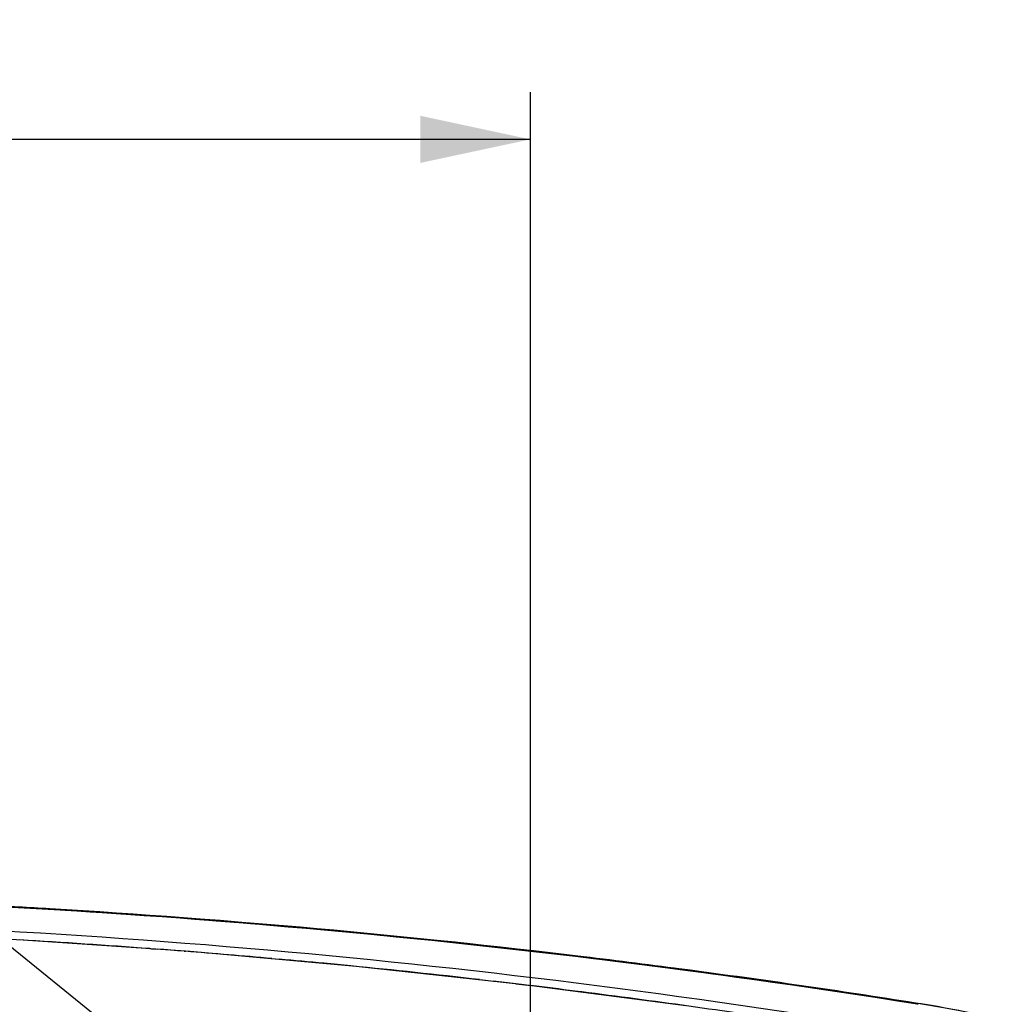
# Model space of a CAD drawing. Units: millimetres. Extents: x 0 to 594, y 0 to 420.
# Drawn here: x 479 to 511, y 253 to 284 of the extents above; entities that cross this region are included whole.
import ezdxf

# ---------------------------------------------------------------- set-up
doc = ezdxf.new("R2010")
doc.units = ezdxf.units.MM
doc.header["$LTSCALE"] = 32.67
doc.layers.get('0').update_dxf_attribs({"linetype": 'CONTINUOUS'})
doc.styles.get("Standard").update_dxf_attribs({"font": 'txt', "width": 0.5})
doc.dimstyles.new('DIMSTYLE_1', dxfattribs={"dimtxt": 3, "dimasz": 3.5, "dimexe": 0.18, "dimexo": 0.0625, "dimgap": 0.09, "dimtad": 1, "dimlfac": 5, "dimdsep": 46, "dimtxsty": 'Standard', "dimblk": '_FILLED', "dimblk1": '_FILLED', "dimblk2": '_FILLED', "dimcen": 0.09, "dimclrt": 5, "dimadec": 0, "dimazin": 0, "dimtp": 0.5, "dimtm": 0.5, "dimtfac": 1, "dimtofl": 0, "dimtmove": 0, "dimatfit": 3, "dimldrblk": '_FILLED', "dimfxl": 1, "dimtolj": 1, "dimarcsym": 0})
doc.dimstyles.new('DIMSTYLE_2', dxfattribs={"dimtxt": 3, "dimasz": 3.5, "dimexe": 0.18, "dimexo": 0.0625, "dimgap": 0.09, "dimtad": 1, "dimlfac": 5, "dimdsep": 46, "dimtxsty": 'Standard', "dimblk": '_FILLED', "dimblk1": '_FILLED', "dimblk2": '_FILLED', "dimcen": 0.09, "dimclrt": 5, "dimadec": 0, "dimazin": 0, "dimtp": 0.3, "dimtm": 0.3, "dimtfac": 1, "dimtofl": 0, "dimtmove": 0, "dimatfit": 3, "dimldrblk": '_FILLED', "dimfxl": 1, "dimtolj": 1, "dimarcsym": 0})
doc.dimstyles.get("Standard").update_dxf_attribs({"dimtxt": 3, "dimasz": 3.5, "dimexe": 0.18, "dimexo": 0.0625, "dimgap": 0.09, "dimtad": 1, "dimdsep": 46, "dimtxsty": 'Standard', "dimblk": '_FILLED', "dimblk1": '_FILLED', "dimblk2": '_FILLED', "dimcen": 0.09, "dimclrt": 5, "dimadec": 0, "dimazin": 0, "dimtol": 1, "dimtp": 0.03, "dimtm": 0.03, "dimtfac": 1, "dimtofl": 0, "dimtmove": 0, "dimatfit": 3, "dimldrblk": '_FILLED', "dimfxl": 1, "dimtolj": 1, "dimarcsym": 0})

# ---------------------------------------------------------------- blocks, each defined once
blk = doc.blocks.new('_FILLED')
at = {"color": 0, "linetype": 'ByBlock'}
blk.add_solid([(0, 0), (-1, 0.2143), (-1, -0.2143)], dxfattribs=at)
blk = doc.blocks.new('*D2')
at = {"color": 2, "linetype": 'Continuous'}
for p, q in [((427.036, 194.528), (427.036, 282.124)), ((495.636, 213.145), (495.636, 282.124)), ((427.036, 280.624), (461.336, 280.624)), ((495.636, 280.624), (461.336, 280.624))]:
    blk.add_line(p, q, dxfattribs=at)
at = {"color": 2, "linetype": 'Continuous', "xscale": 3.5, "yscale": 3.5, "zscale": 3.5, "rotation": 180}
blk.add_blockref('_FILLED', (427.036, 280.624), dxfattribs=at)
at = {"color": 2, "linetype": 'Continuous', "xscale": 3.5, "yscale": 3.5, "zscale": 3.5}
blk.add_blockref('_FILLED', (495.636, 280.624), dxfattribs=at)
at = {"color": 5, "linetype": 'Continuous', "insert": (457.586, 284.374), "char_height": 3, "width": 12, "attachment_point": 2, "line_spacing_factor": 0.9}
blk.add_mtext('343\\P[13.504]', dxfattribs=at)
blk = doc.blocks.new('*D6')
at = {"color": 2, "linetype": 'Continuous'}
for p, q in [((401.474, 242.342), (401.474, 264.681)), ((401.474, 264.681), (401.474, 238.642)), ((494.636, 242.342), (399.974, 242.342)), ((401.474, 229.942), (401.474, 238.642)), ((426.036, 234.942), (399.974, 234.942)), ((401.474, 234.942), (401.474, 229.942))]:
    blk.add_line(p, q, dxfattribs=at)
at = {"color": 2, "linetype": 'Continuous', "xscale": 3.5, "yscale": 3.5, "zscale": 3.5}
for p, rotation in [((401.474, 242.342), 270), ((401.474, 234.942), 90)]:
    blk.add_blockref('_FILLED', p, dxfattribs=dict(at, rotation=rotation))
at = {"color": 5, "linetype": 'Continuous', "insert": (397.724, 254.181), "char_height": 3, "width": 10.5, "attachment_point": 1, "rotation": 90, "line_spacing_factor": 0.9}
blk.add_mtext('37\\P[1.457]', dxfattribs=at)

msp = doc.modelspace()

# ---------------------------------------------------------------- linework, layer by layer
at = {"color": 7, "linetype": 'Continuous'}
for p, q in [((500.7105, 254.2147), (493.2479, 255.1032)), ((483.5515, 254.903), (483.6023, 254.8992)), ((483.6023, 254.8992), (483.7838, 254.8857)), ((484.6444, 254.8198), (484.6572, 254.8188)), ((484.6572, 254.8188), (484.6808, 254.817)), ((490.1081, 254.3369), (484.8328, 254.8063)), ((487.4239, 254.5878), (487.6703, 254.5658)), ((495.3542, 253.764), (490.1081, 254.3369)), ((507.9556, 253.16), (500.7105, 254.2147)), ((494.0173, 253.9187), (494.2096, 253.8966)), ((494.2096, 253.8966), (494.4601, 253.8677)), ((495.1772, 253.7836), (495.6525, 253.7267)), ((500.5685, 253.089), (495.3542, 253.764)), ((507.8643, 253.1735), (507.9439, 253.1609)), ((507.9531, 253.1593), (507.9555, 253.16)), ((508.0436, 253.146), (507.9556, 253.16))]:
    msp.add_line(p, q, dxfattribs=at)
for points in [[(493.2479, 255.1032), (485.7823, 255.7926), (478.321, 256.2831)], [(484.8328, 254.8063), (479.5313, 255.171), (474.2068, 255.431), (468.8622, 255.5854)], [(510.6569, 252.6035), (510.5258, 252.6411), (510.3829, 252.6796), (510.228, 252.7189), (510.0611, 252.7592), (509.8821, 252.8002), (509.6912, 252.842), (509.4884, 252.8845), (509.2741, 252.9275), (509.0487, 252.9709), (508.8124, 253.0146), (508.5656, 253.0585), (508.3091, 253.1023), (508.0436, 253.146)]]:
    msp.add_lwpolyline(points, dxfattribs=at)
for centre, radius, start, end in [((463.4434, -26.9068), 283.5586, 80.987351, 88.628929), ((463.472, -26.4272), 283.0765, 80.978364, 88.40688), ((463.5245, -25.775), 282.4452, 86.581099, 86.982148), ((463.4622, -26.7439), 283.4161, 83.137688, 86.580198), ((463.8292, -11.1203), 267.005, 81.007608, 90.041548), ((463.9247, -10.2794), 265.9078, 85.767129, 86.660088), ((463.999, -9.2534), 264.879, 85.529665, 85.716379), ((464.022, -8.9597), 264.5844, 85.224882, 85.521766), ((464.0429, -8.7093), 264.3332, 84.925404, 85.224884), ((464.0722, -8.3814), 264.0039, 84.564591, 84.871745), ((464.0954, -8.1368), 263.7582, 84.377267, 84.564574), ((463.3592, -27.6901), 284.3678, 82.470892, 83.139875), ((464.1546, -7.5481), 263.1666, 83.48435, 84.377539), ((463.3516, -27.7501), 284.4282, 80.996263, 82.470961), ((464.2396, -6.7948), 262.4085, 83.22915, 83.386803), ((464.11, -7.8663), 263.4878, 82.817719, 83.124555), ((463.5927, -11.8609), 267.5158, 81.343663, 82.814751), ((502.0632, 216.5279), 37.0754, 80.8614, 80.98622)]:
    msp.add_arc(centre, radius, start, end, dxfattribs=at)
msp.add_open_spline([(510.5732, 252.6238), (510.1953, 252.7333), (509.3233, 252.9257), (508.4453, 253.0812), (507.9531, 253.1593)], degree=3, knots=[0, 0, 0, 0, 0.4411726, 1, 1, 1, 1], dxfattribs=at)

# ---------------------------------------------------------------- dimensions: what is measured, and where the dimension line sits
at = {"color": 2, "linetype": 'Continuous'}
dim = msp.add_linear_dim(base=(495.6356, 280.6239), p1=(427.0356, 194.5282), p2=(495.6356, 213.1453), dimstyle='DIMSTYLE_1', dxfattribs=at)
dim.commit()
dim.dimension.update_dxf_attribs({"geometry": '*D2', "text_midpoint": (459.4606, 280.6239), "dimtype": 160})
dim = msp.add_linear_dim(base=(401.4741, 234.9422), p1=(494.6356, 242.3422), p2=(426.0356, 234.9422), angle=270, dimstyle='DIMSTYLE_2', dxfattribs=at)
dim.commit()
dim.dimension.update_dxf_attribs({"geometry": '*D6', "text_midpoint": (401.4741, 259.4306), "dimtype": 160})

# ---------------------------------------------------------------- leaders
at = {"color": 2, "linetype": 'Continuous', "annotation_type": 0, "has_hookline": 1, "hookline_direction": 1, "text_width": 10.5}
for points in [[(495.5275, 241.6711), (464.178, 267.067), (458.178, 267.067)], [(496.0897, 214.4362), (464.178, 267.067), (458.178, 267.067)]]:
    msp.add_leader(points, dimstyle='Standard', override={"dimtad": 0}, dxfattribs=at)

doc.saveas('drawing.dxf')
